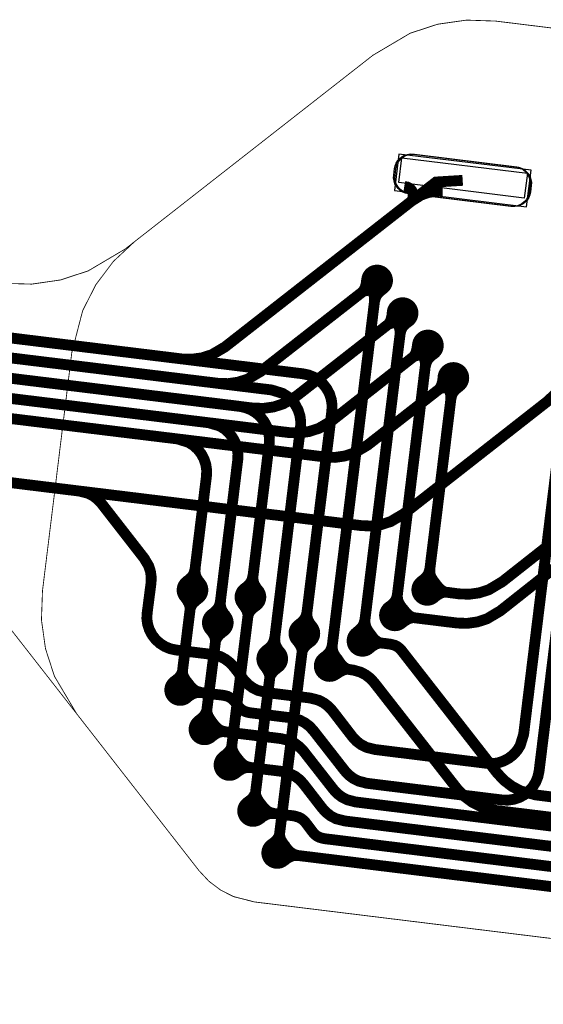
# Model space of a CAD drawing. Extents: x -1.4 to 11.8, y -0.1 to 6.5.
# Drawn here: x 9 to 9.3, y 2.1 to 2.7 of the extents above; entities that cross this region are included whole.
import ezdxf

# ---------------------------------------------------------------- set-up
doc = ezdxf.new("R2010")
doc.units = 0
doc.header["$MEASUREMENT"] = 0
doc.layers.get('0').update_dxf_attribs({"color": 1, "linetype": 'CONTINUOUS'})
for name, color, linetype in [('10_TRA-FS', 2, 'CONTINUOUS'), ('11_TRA-FS', 2, 'CONTINUOUS'), ('12_TRA-FS', 2, 'CONTINUOUS'), ('13_MSK-NS', 4, 'CONTINUOUS'), ('15_MSK-FS', 3, 'CONTINUOUS'), ('19_OUTLINE', 230, 'CONTINUOUS'), ('1_TRA-NS', 1, 'CONTINUOUS'), ('21_STF-', 174, 'CONTINUOUS'), ('23_POP-', 134, 'CONTINUOUS'), ('26_POP-', 54, 'CONTINUOUS'), ('4_TRA-NS', 1, 'CONTINUOUS'), ('5_TRA-NS', 1, 'CONTINUOUS'), ('6_TRA-NS', 1, 'CONTINUOUS'), ('7_TRA-FS', 2, 'CONTINUOUS'), ('9_TRA-FS', 2, 'CONTINUOUS')]:
    doc.layers.add(name, color=color, linetype=linetype)

# ---------------------------------------------------------------- blocks, each defined once
blk = doc.blocks.new('D18ROUND0_019X0_019', base_point=(0.0095, 0.0095))
blk.add_lwpolyline([(0.00475, 0.0095, 0.0095, 0.0095, 1), (0.01425, 0.0095, 0.0095, 0.0095, 1), (0.00475, 0.0095, 0.0095, 0.0095, 0)], format="xyseb")

msp = doc.modelspace()

# ---------------------------------------------------------------- linework, layer by layer
at = {"layer": '11_TRA-FS'}
for points in [[(9.2145, 2.5788, 0.006, 0.006, 0), (9.2142, 2.5762, 0.006, 0.006, 0), (9.2142, 2.5762, 0.006, 0.006, 0), (9.21357, 2.5738, 0.006, 0.006, 0), (9.21281, 2.57233, 0.006, 0.006, 0), (9.21181, 2.57102, 0.006, 0.006, 0), (9.2106, 2.5699, 0.006, 0.006, 0)], [(9.2202, 2.5715, 0.006, 0.006, 0), (9.2176, 2.5718, 0.006, 0.006, 0), (9.2176, 2.5718, 0.006, 0.006, 0), (9.21595, 2.57187, 0.006, 0.006, 0), (9.21432, 2.57165, 0.006, 0.006, 0), (9.21274, 2.57115, 0.006, 0.006, 0), (9.2106, 2.5699, 0.006, 0.006, 0)], [(9.2299, 2.5592, 0.006, 0.006, 0), (9.2296, 2.5567, 0.006, 0.006, 0), (9.2296, 2.5567, 0.006, 0.006, 0), (9.22897, 2.5543, 0.006, 0.006, 0), (9.22821, 2.55283, 0.006, 0.006, 0), (9.22721, 2.55152, 0.006, 0.006, 0), (9.226, 2.5504, 0.006, 0.006, 0)], [(9.2355, 2.552, 0.006, 0.006, 0), (9.233, 2.5523, 0.006, 0.006, 0), (9.233, 2.5523, 0.006, 0.006, 0), (9.23135, 2.55237, 0.006, 0.006, 0), (9.22972, 2.55215, 0.006, 0.006, 0), (9.22814, 2.55165, 0.006, 0.006, 0), (9.226, 2.5504, 0.006, 0.006, 0)], [(9.245, 2.5398, 0.006, 0.006, 0), (9.2447, 2.5373, 0.006, 0.006, 0), (9.2447, 2.5373, 0.006, 0.006, 0), (9.24405, 2.53481, 0.006, 0.006, 0), (9.2433, 2.53335, 0.006, 0.006, 0), (9.2423, 2.53203, 0.006, 0.006, 0), (9.2411, 2.5309, 0.006, 0.006, 0)], [(9.2507, 2.5326, 0.006, 0.006, 0), (9.2481, 2.5329, 0.006, 0.006, 0), (9.2481, 2.5329, 0.006, 0.006, 0), (9.24646, 2.53294, 0.006, 0.006, 0), (9.24482, 2.53271, 0.006, 0.006, 0), (9.24326, 2.53219, 0.006, 0.006, 0), (9.2411, 2.5309, 0.006, 0.006, 0)], [(9.2604, 2.5203, 0.006, 0.006, 0), (9.2601, 2.5177, 0.006, 0.006, 0), (9.2601, 2.5177, 0.006, 0.006, 0), (9.25947, 2.5153, 0.006, 0.006, 0), (9.25871, 2.51383, 0.006, 0.006, 0), (9.25771, 2.51252, 0.006, 0.006, 0), (9.2565, 2.5114, 0.006, 0.006, 0)], [(9.266, 2.513, 0.006, 0.006, 0), (9.2635, 2.5134, 0.006, 0.006, 0), (9.2635, 2.5134, 0.006, 0.006, 0), (9.26185, 2.51347, 0.006, 0.006, 0), (9.26022, 2.51325, 0.006, 0.006, 0), (9.25864, 2.51275, 0.006, 0.006, 0), (9.2565, 2.5114, 0.006, 0.006, 0)], [(9.2551, 2.3872, 0.006, 0.006, 0), (9.2571, 2.3888, 0.006, 0.006, 0), (9.2571, 2.3888, 0.006, 0.006, 0), (9.25924, 2.39005, 0.006, 0.006, 0), (9.26082, 2.39055, 0.006, 0.006, 0), (9.26245, 2.39077, 0.006, 0.006, 0), (9.2641, 2.3907, 0.006, 0.006, 0)], [(9.2562, 2.3963, 0.006, 0.006, 0), (9.2578, 2.3943, 0.006, 0.006, 0), (9.2578, 2.3943, 0.006, 0.006, 0), (9.25892, 2.39309, 0.006, 0.006, 0), (9.26023, 2.39209, 0.006, 0.006, 0), (9.2617, 2.39133, 0.006, 0.006, 0), (9.2641, 2.3907, 0.006, 0.006, 0)], [(9.105, 2.3883, 0.006, 0.006, 0), (9.1065, 2.3862, 0.006, 0.006, 0), (9.1065, 2.3862, 0.006, 0.006, 0), (9.10774, 2.38407, 0.006, 0.006, 0), (9.10824, 2.3825, 0.006, 0.006, 0), (9.10847, 2.38086, 0.006, 0.006, 0), (9.1085, 2.3792, 0.006, 0.006, 0)], [(9.1141, 2.3871, 0.006, 0.006, 0), (9.1121, 2.3855, 0.006, 0.006, 0), (9.1121, 2.3855, 0.006, 0.006, 0), (9.11089, 2.38438, 0.006, 0.006, 0), (9.10989, 2.38307, 0.006, 0.006, 0), (9.10913, 2.3816, 0.006, 0.006, 0), (9.1085, 2.3792, 0.006, 0.006, 0)], [(9.1397, 2.384, 0.006, 0.006, 0), (9.1413, 2.3819, 0.006, 0.006, 0), (9.1413, 2.3819, 0.006, 0.006, 0), (9.14255, 2.37976, 0.006, 0.006, 0), (9.14305, 2.37818, 0.006, 0.006, 0), (9.14327, 2.37655, 0.006, 0.006, 0), (9.1432, 2.3749, 0.006, 0.006, 0)], [(9.1489, 2.3828, 0.006, 0.006, 0), (9.1468, 2.3813, 0.006, 0.006, 0), (9.1468, 2.3813, 0.006, 0.006, 0), (9.14559, 2.38018, 0.006, 0.006, 0), (9.14459, 2.37887, 0.006, 0.006, 0), (9.14383, 2.3774, 0.006, 0.006, 0), (9.1432, 2.3749, 0.006, 0.006, 0)], [(9.2368, 2.381, 0.006, 0.006, 0), (9.2384, 2.379, 0.006, 0.006, 0), (9.2384, 2.379, 0.006, 0.006, 0), (9.23954, 2.37779, 0.006, 0.006, 0), (9.24087, 2.37679, 0.006, 0.006, 0), (9.24236, 2.37604, 0.006, 0.006, 0), (9.2447, 2.3754, 0.006, 0.006, 0)], [(9.2357, 2.3719, 0.006, 0.006, 0), (9.2377, 2.3734, 0.006, 0.006, 0), (9.2377, 2.3734, 0.006, 0.006, 0), (9.23981, 2.37466, 0.006, 0.006, 0), (9.24139, 2.37518, 0.006, 0.006, 0), (9.24303, 2.37542, 0.006, 0.006, 0), (9.2447, 2.3754, 0.006, 0.006, 0)], [(9.1202, 2.3686, 0.006, 0.006, 0), (9.1218, 2.3666, 0.006, 0.006, 0), (9.1218, 2.3666, 0.006, 0.006, 0), (9.12305, 2.36446, 0.006, 0.006, 0), (9.12355, 2.36288, 0.006, 0.006, 0), (9.12377, 2.36125, 0.006, 0.006, 0), (9.1237, 2.3596, 0.006, 0.006, 0)], [(9.1293, 2.3675, 0.006, 0.006, 0), (9.1273, 2.3659, 0.006, 0.006, 0), (9.1273, 2.3659, 0.006, 0.006, 0), (9.12609, 2.36478, 0.006, 0.006, 0), (9.12509, 2.36347, 0.006, 0.006, 0), (9.12433, 2.362, 0.006, 0.006, 0), (9.1237, 2.3596, 0.006, 0.006, 0)], [(9.1722, 2.3622, 0.006, 0.006, 0), (9.1738, 2.3602, 0.006, 0.006, 0), (9.1738, 2.3602, 0.006, 0.006, 0), (9.17505, 2.35806, 0.006, 0.006, 0), (9.17555, 2.35648, 0.006, 0.006, 0), (9.17577, 2.35485, 0.006, 0.006, 0), (9.1757, 2.3532, 0.006, 0.006, 0)], [(9.1813, 2.3611, 0.006, 0.006, 0), (9.1793, 2.3595, 0.006, 0.006, 0), (9.1793, 2.3595, 0.006, 0.006, 0), (9.17809, 2.35838, 0.006, 0.006, 0), (9.17709, 2.35707, 0.006, 0.006, 0), (9.17633, 2.3556, 0.006, 0.006, 0), (9.1757, 2.3532, 0.006, 0.006, 0)], [(9.2173, 2.3657, 0.006, 0.006, 0), (9.2188, 2.3637, 0.006, 0.006, 0), (9.2188, 2.3637, 0.006, 0.006, 0), (9.21994, 2.36249, 0.006, 0.006, 0), (9.22127, 2.36149, 0.006, 0.006, 0), (9.22276, 2.36074, 0.006, 0.006, 0), (9.2252, 2.3602, 0.006, 0.006, 0)], [(9.2162, 2.3566, 0.006, 0.006, 0), (9.2182, 2.3582, 0.006, 0.006, 0), (9.2182, 2.3582, 0.006, 0.006, 0), (9.22031, 2.35946, 0.006, 0.006, 0), (9.22189, 2.35998, 0.006, 0.006, 0), (9.22353, 2.36022, 0.006, 0.006, 0), (9.2252, 2.3602, 0.006, 0.006, 0)], [(9.1978, 2.3503, 0.006, 0.006, 0), (9.1993, 2.3482, 0.006, 0.006, 0), (9.1993, 2.3482, 0.006, 0.006, 0), (9.20038, 2.34693, 0.006, 0.006, 0), (9.20166, 2.34587, 0.006, 0.006, 0), (9.2031, 2.34504, 0.006, 0.006, 0), (9.2055, 2.3443, 0.006, 0.006, 0)], [(9.0987, 2.3374, 0.006, 0.006, 0), (9.1007, 2.3389, 0.006, 0.006, 0), (9.1007, 2.3389, 0.006, 0.006, 0), (9.10191, 2.34002, 0.006, 0.006, 0), (9.10291, 2.34133, 0.006, 0.006, 0), (9.10367, 2.3428, 0.006, 0.006, 0), (9.1043, 2.3453, 0.006, 0.006, 0)], [(9.1078, 2.3362, 0.006, 0.006, 0), (9.1062, 2.3383, 0.006, 0.006, 0), (9.1062, 2.3383, 0.006, 0.006, 0), (9.10495, 2.34044, 0.006, 0.006, 0), (9.10445, 2.34202, 0.006, 0.006, 0), (9.10423, 2.34365, 0.006, 0.006, 0), (9.1043, 2.3453, 0.006, 0.006, 0)], [(9.1528, 2.3469, 0.006, 0.006, 0), (9.1544, 2.3448, 0.006, 0.006, 0), (9.1544, 2.3448, 0.006, 0.006, 0), (9.15565, 2.34266, 0.006, 0.006, 0), (9.15615, 2.34108, 0.006, 0.006, 0), (9.15637, 2.33945, 0.006, 0.006, 0), (9.1563, 2.3378, 0.006, 0.006, 0)], [(9.1619, 2.3457, 0.006, 0.006, 0), (9.1599, 2.3441, 0.006, 0.006, 0), (9.1599, 2.3441, 0.006, 0.006, 0), (9.15869, 2.34298, 0.006, 0.006, 0), (9.15769, 2.34167, 0.006, 0.006, 0), (9.15693, 2.3402, 0.006, 0.006, 0), (9.1563, 2.3378, 0.006, 0.006, 0)], [(9.1963, 2.3413, 0.006, 0.006, 0), (9.1984, 2.3427, 0.006, 0.006, 0), (9.1984, 2.3427, 0.006, 0.006, 0), (9.20059, 2.34385, 0.006, 0.006, 0), (9.20219, 2.34429, 0.006, 0.006, 0), (9.20385, 2.34444, 0.006, 0.006, 0), (9.2055, 2.3443, 0.006, 0.006, 0)], [(9.1133, 2.3138, 0.006, 0.006, 0), (9.1153, 2.3154, 0.006, 0.006, 0), (9.1153, 2.3154, 0.006, 0.006, 0), (9.11651, 2.31652, 0.006, 0.006, 0), (9.11751, 2.31783, 0.006, 0.006, 0), (9.11827, 2.3193, 0.006, 0.006, 0), (9.1189, 2.3217, 0.006, 0.006, 0)], [(9.1224, 2.3126, 0.006, 0.006, 0), (9.1209, 2.3147, 0.006, 0.006, 0), (9.1209, 2.3147, 0.006, 0.006, 0), (9.11966, 2.31683, 0.006, 0.006, 0), (9.11916, 2.3184, 0.006, 0.006, 0), (9.11893, 2.32004, 0.006, 0.006, 0), (9.1189, 2.3217, 0.006, 0.006, 0)], [(9.1283, 2.2924, 0.006, 0.006, 0), (9.1303, 2.2939, 0.006, 0.006, 0), (9.1303, 2.2939, 0.006, 0.006, 0), (9.13151, 2.29502, 0.006, 0.006, 0), (9.13251, 2.29633, 0.006, 0.006, 0), (9.13327, 2.2978, 0.006, 0.006, 0), (9.1339, 2.3003, 0.006, 0.006, 0)], [(9.1374, 2.2912, 0.006, 0.006, 0), (9.1359, 2.2932, 0.006, 0.006, 0), (9.1359, 2.2932, 0.006, 0.006, 0), (9.13462, 2.29542, 0.006, 0.006, 0), (9.13413, 2.297, 0.006, 0.006, 0), (9.13393, 2.29864, 0.006, 0.006, 0), (9.1339, 2.3003, 0.006, 0.006, 0)], [(9.1425, 2.2647, 0.006, 0.006, 0), (9.1446, 2.2663, 0.006, 0.006, 0), (9.1446, 2.2663, 0.006, 0.006, 0), (9.14581, 2.26742, 0.006, 0.006, 0), (9.14681, 2.26873, 0.006, 0.006, 0), (9.14757, 2.2702, 0.006, 0.006, 0), (9.1482, 2.2726, 0.006, 0.006, 0)], [(9.1517, 2.2635, 0.006, 0.006, 0), (9.1501, 2.2656, 0.006, 0.006, 0), (9.1501, 2.2656, 0.006, 0.006, 0), (9.14885, 2.26774, 0.006, 0.006, 0), (9.14835, 2.26932, 0.006, 0.006, 0), (9.14813, 2.27095, 0.006, 0.006, 0), (9.1482, 2.2726, 0.006, 0.006, 0)], [(9.157, 2.2395, 0.006, 0.006, 0), (9.1591, 2.2411, 0.006, 0.006, 0), (9.1591, 2.2411, 0.006, 0.006, 0), (9.16031, 2.24222, 0.006, 0.006, 0), (9.16131, 2.24353, 0.006, 0.006, 0), (9.16207, 2.245, 0.006, 0.006, 0), (9.1626, 2.2474, 0.006, 0.006, 0)], [(9.1662, 2.2384, 0.006, 0.006, 0), (9.1646, 2.2404, 0.006, 0.006, 0), (9.1646, 2.2404, 0.006, 0.006, 0), (9.16336, 2.24253, 0.006, 0.006, 0), (9.16286, 2.2441, 0.006, 0.006, 0), (9.16263, 2.24574, 0.006, 0.006, 0), (9.1626, 2.2474, 0.006, 0.006, 0)]]:
    msp.add_lwpolyline(points, format="xyseb", dxfattribs=at)
at = {"layer": '12_TRA-FS'}
for points in [[(9.2724, 2.6381, 0.0065, 0.0065, 0), (9.2564, 2.6371, 0.0065, 0.0065, 0), (9.2511, 2.633, 0.0065, 0.0065, 0), (9.1296, 2.5381, 0.0065, 0.0065, 0), (9.1296, 2.5381, 0.0065, 0.0065, 0), (9.12177, 2.53349, 0.0065, 0.0065, 0), (9.11597, 2.53161, 0.0065, 0.0065, 0), (9.10993, 2.53076, 0.0065, 0.0065, 0), (9.1038, 2.5309, 0.0065, 0.0065, 0), (8.8718, 2.5593, 0.0065, 0.0065, 0), (7.9357, 2.6743, 0.0065, 0.0065, 0)], [(9.221, 2.578, 0.0065, 0.0065, 0), (9.2106, 2.5699, 0.0065, 0.0065, 0), (9.1512, 2.5235, 0.0065, 0.0065, 0), (9.1512, 2.5235, 0.0065, 0.0065, 0), (9.14335, 2.51886, 0.0065, 0.0065, 0), (9.13754, 2.51696, 0.0065, 0.0065, 0), (9.13149, 2.5161, 0.0065, 0.0065, 0), (9.1254, 2.5163, 0.0065, 0.0065, 0), (8.87, 2.5476, 0.0065, 0.0065, 0), (7.941, 2.6616, 0.0065, 0.0065, 0)], [(9.2363, 2.5584, 0.0065, 0.0065, 0), (9.226, 2.5504, 0.0065, 0.0065, 0), (9.1725, 2.5086, 0.0065, 0.0065, 0), (9.1725, 2.5086, 0.0065, 0.0065, 0), (9.16467, 2.50399, 0.0065, 0.0065, 0), (9.15887, 2.50211, 0.0065, 0.0065, 0), (9.15283, 2.50126, 0.0065, 0.0065, 0), (9.1467, 2.5014, 0.0065, 0.0065, 0), (8.8682, 2.5356, 0.0065, 0.0065, 0), (7.9462, 2.6488, 0.0065, 0.0065, 0)], [(9.2515, 2.539, 0.0065, 0.0065, 0), (9.2411, 2.5309, 0.0065, 0.0065, 0), (9.1939, 2.4939, 0.0065, 0.0065, 0), (9.1939, 2.4939, 0.0065, 0.0065, 0), (9.18605, 2.48926, 0.0065, 0.0065, 0), (9.18024, 2.48736, 0.0065, 0.0065, 0), (9.17419, 2.4865, 0.0065, 0.0065, 0), (9.1681, 2.4867, 0.0065, 0.0065, 0), (8.8664, 2.5237, 0.0065, 0.0065, 0), (7.9515, 2.636, 0.0065, 0.0065, 0)], [(9.2668, 2.5195, 0.0065, 0.0065, 0), (9.2565, 2.5114, 0.0065, 0.0065, 0), (9.2153, 2.4792, 0.0065, 0.0065, 0), (9.2153, 2.4792, 0.0065, 0.0065, 0), (9.20745, 2.47456, 0.0065, 0.0065, 0), (9.20164, 2.47266, 0.0065, 0.0065, 0), (9.19559, 2.4718, 0.0065, 0.0065, 0), (9.1895, 2.4721, 0.0065, 0.0065, 0), (8.8646, 2.5118, 0.0065, 0.0065, 0), (7.9568, 2.6233, 0.0065, 0.0065, 0)], [(9.32755, 2.50945, 0.0065, 0.0065, 0), (9.3231, 2.5053, 0.0065, 0.0065, 0), (9.2371, 2.438, 0.0065, 0.0065, 0), (9.2371, 2.438, 0.0065, 0.0065, 0), (9.22925, 2.43336, 0.0065, 0.0065, 0), (9.22344, 2.43146, 0.0065, 0.0065, 0), (9.21739, 2.4306, 0.0065, 0.0065, 0), (9.2113, 2.4309, 0.0065, 0.0065, 0), (8.8588, 2.4741, 0.0065, 0.0065, 0)], [(9.2511, 2.3923, 0.0065, 0.0065, 0), (9.2641, 2.3907, 0.0065, 0.0065, 0), (9.2702, 2.3899, 0.0065, 0.0065, 0), (9.2702, 2.3899, 0.0065, 0.0065, 0), (9.27627, 2.38967, 0.0065, 0.0065, 0), (9.28231, 2.39051, 0.0065, 0.0065, 0), (9.28811, 2.39239, 0.0065, 0.0065, 0), (9.2962, 2.3972, 0.0065, 0.0065, 0), (9.3619, 2.4489, 0.0065, 0.0065, 0), (9.3619, 2.4489, 0.0065, 0.0065, 0), (9.36986, 2.45362, 0.0065, 0.0065, 0), (9.37566, 2.45552, 0.0065, 0.0065, 0), (9.38171, 2.45638, 0.0065, 0.0065, 0), (9.3878, 2.4562, 0.0065, 0.0065, 0), (9.4416, 2.4495, 0.0065, 0.0065, 0), (9.4416, 2.4495, 0.0065, 0.0065, 0), (9.4497, 2.4476, 0.0065, 0.0065, 0), (9.4716, 2.4393, 0.0065, 0.0065, 0), (9.4716, 2.4393, 0.0065, 0.0065, 0), (9.4797, 2.4373, 0.0065, 0.0065, 0), (9.5166, 2.4328, 0.0065, 0.0065, 0), (9.5384, 2.4301, 0.0065, 0.0065, 0)], [(9.2317, 2.377, 0.0065, 0.0065, 0), (9.2447, 2.3754, 0.0065, 0.0065, 0), (9.2691, 2.3724, 0.0065, 0.0065, 0), (9.2691, 2.3724, 0.0065, 0.0065, 0), (9.27519, 2.3722, 0.0065, 0.0065, 0), (9.28122, 2.37306, 0.0065, 0.0065, 0), (9.28701, 2.37495, 0.0065, 0.0065, 0), (9.295, 2.3797, 0.0065, 0.0065, 0), (9.363, 2.4334, 0.0065, 0.0065, 0)], [(9.1027, 2.3322, 0.0065, 0.0065, 0), (9.1043, 2.3453, 0.0065, 0.0065, 0), (9.1085, 2.3792, 0.0065, 0.0065, 0), (9.1101, 2.3922, 0.0065, 0.0065, 0)], [(9.1449, 2.388, 0.0065, 0.0065, 0), (9.1432, 2.3749, 0.0065, 0.0065, 0), (9.1339, 2.3003, 0.0065, 0.0065, 0), (9.1323, 2.2872, 0.0065, 0.0065, 0)], [(9.1253, 2.3726, 0.0065, 0.0065, 0), (9.1237, 2.3596, 0.0065, 0.0065, 0), (9.1189, 2.3217, 0.0065, 0.0065, 0), (9.1173, 2.3086, 0.0065, 0.0065, 0)], [(9.161, 2.2344, 0.0065, 0.0065, 0), (9.1626, 2.2474, 0.0065, 0.0065, 0), (9.1757, 2.3532, 0.0065, 0.0065, 0), (9.1773, 2.3662, 0.0065, 0.0065, 0)], [(9.4036, 2.2584, 0.0065, 0.0065, 0), (9.3164, 2.2692, 0.0065, 0.0065, 0), (9.3164, 2.2692, 0.0065, 0.0065, 0), (9.30754, 2.2715, 0.0065, 0.0065, 0), (9.30212, 2.27428, 0.0065, 0.0065, 0), (9.29725, 2.27795, 0.0065, 0.0065, 0), (9.2931, 2.2824, 0.0065, 0.0065, 0), (9.2357, 2.3559, 0.0065, 0.0065, 0), (9.2357, 2.3559, 0.0065, 0.0065, 0), (9.23452, 2.35718, 0.0065, 0.0065, 0), (9.23313, 2.35824, 0.0065, 0.0065, 0), (9.23159, 2.35903, 0.0065, 0.0065, 0), (9.229, 2.3597, 0.0065, 0.0065, 0), (9.2252, 2.3602, 0.0065, 0.0065, 0), (9.2122, 2.3617, 0.0065, 0.0065, 0)], [(9.1465, 2.2596, 0.0065, 0.0065, 0), (9.1482, 2.2726, 0.0065, 0.0065, 0), (9.1563, 2.3378, 0.0065, 0.0065, 0), (9.158, 2.3509, 0.0065, 0.0065, 0)], [(9.5143, 2.2348, 0.0065, 0.0065, 0), (9.4926, 2.2375, 0.0065, 0.0065, 0), (9.4543, 2.2422, 0.0065, 0.0065, 0), (9.4543, 2.2422, 0.0065, 0.0065, 0), (9.4479, 2.2427, 0.0065, 0.0065, 0), (9.4297, 2.2432, 0.0065, 0.0065, 0), (9.4297, 2.2432, 0.0065, 0.0065, 0), (9.4265, 2.2435, 0.0065, 0.0065, 0), (9.2922, 2.2599, 0.0065, 0.0065, 0), (9.2922, 2.2599, 0.0065, 0.0065, 0), (9.28334, 2.2622, 0.0065, 0.0065, 0), (9.27792, 2.26498, 0.0065, 0.0065, 0), (9.27306, 2.26865, 0.0065, 0.0065, 0), (9.2689, 2.2731, 0.0065, 0.0065, 0), (9.2192, 2.3367, 0.0065, 0.0065, 0), (9.2192, 2.3367, 0.0065, 0.0065, 0), (9.21682, 2.33925, 0.0065, 0.0065, 0), (9.21404, 2.34136, 0.0065, 0.0065, 0), (9.21093, 2.34295, 0.0065, 0.0065, 0), (9.2069, 2.3441, 0.0065, 0.0065, 0), (9.2055, 2.3443, 0.0065, 0.0065, 0), (9.1925, 2.3466, 0.0065, 0.0065, 0)]]:
    msp.add_lwpolyline(points, format="xyseb", dxfattribs=at)
at = {"layer": '13_MSK-NS'}
msp.add_lwpolyline([(9.2434, 2.6538), (9.3049, 2.6462), (9.3066, 2.64584), (9.30821, 2.64519), (9.30969, 2.64427), (9.31098, 2.64311), (9.31205, 2.64174), (9.31287, 2.64021), (9.31341, 2.63856), (9.31366, 2.63684), (9.3136, 2.6351), (9.3136, 2.635), (9.3131, 2.6311), (9.31274, 2.6294), (9.31209, 2.62779), (9.31117, 2.62631), (9.31001, 2.62502), (9.30864, 2.62395), (9.30711, 2.62313), (9.30546, 2.62259), (9.30374, 2.62234), (9.302, 2.6224), (9.2405, 2.63), (9.2388, 2.63036), (9.23719, 2.63101), (9.23571, 2.63193), (9.23442, 2.63309), (9.23335, 2.63446), (9.23253, 2.63599), (9.23199, 2.63764), (9.23174, 2.63936), (9.2318, 2.6411), (9.2323, 2.6451), (9.23266, 2.6468), (9.23331, 2.64841), (9.23423, 2.64989), (9.23539, 2.65118), (9.23676, 2.65225), (9.23829, 2.65307), (9.23994, 2.65361), (9.24166, 2.65386), (9.2434, 2.6538)], close=True, dxfattribs=at)
at = {"layer": '15_MSK-FS'}
msp.add_lwpolyline([(9.2427, 2.6539), (9.3042, 2.6463), (9.3059, 2.64594), (9.30751, 2.64529), (9.30899, 2.64437), (9.31028, 2.64321), (9.31135, 2.64184), (9.31217, 2.64031), (9.31271, 2.63866), (9.31296, 2.63694), (9.3129, 2.6352), (9.3124, 2.6312), (9.31204, 2.6295), (9.31139, 2.62789), (9.31047, 2.62641), (9.30931, 2.62512), (9.30794, 2.62405), (9.30641, 2.62323), (9.30476, 2.62269), (9.30304, 2.62244), (9.3013, 2.6225), (9.2397, 2.6301), (9.238, 2.63046), (9.23639, 2.63111), (9.23491, 2.63203), (9.23362, 2.63319), (9.23255, 2.63456), (9.23173, 2.63609), (9.23119, 2.63774), (9.23094, 2.63946), (9.231, 2.6412), (9.2315, 2.6452), (9.23186, 2.6469), (9.23251, 2.64851), (9.23343, 2.64999), (9.23459, 2.65128), (9.23596, 2.65235), (9.23749, 2.65317), (9.23914, 2.65371), (9.24086, 2.65396), (9.2426, 2.6539), (9.2427, 2.6539)], close=True, dxfattribs=at)
at = {"layer": '19_OUTLINE'}
for points in [[(9.7111, 2.6821, 0.0005, 0.0005, 0), (9.2922, 2.7337, 0.0005, 0.0005, 0), (9.2922, 2.7337, 0.0005, 0.0005, 0), (9.27469, 2.73428, 0.0005, 0.0005, 0), (9.25743, 2.73183, 0.0005, 0.0005, 0), (9.24085, 2.72641, 0.0005, 0.0005, 0), (9.2185, 2.7132, 0.0005, 0.0005, 0), (9.0753, 2.6013, 0.0005, 0.0005, 0), (9.0697, 2.5969, 0.0005, 0.0005, 0), (9.0697, 2.5969, 0.0005, 0.0005, 0), (9.04751, 2.58379, 0.0005, 0.0005, 0), (9.03086, 2.57832, 0.0005, 0.0005, 0), (9.01351, 2.57582, 0.0005, 0.0005, 0), (8.996, 2.5763, 0.0005, 0.0005, 0)], [(8.9852, 2.3888, 0.0005, 0.0005, 0), (9.0405, 2.318, 0.0005, 0.0005, 0), (9.114, 2.2238, 0.0005, 0.0005, 0), (9.114, 2.2238, 0.0005, 0.0005, 0), (9.11994, 2.21744, 0.0005, 0.0005, 0), (9.1269, 2.21219, 0.0005, 0.0005, 0), (9.13467, 2.20823, 0.0005, 0.0005, 0), (9.1473, 2.205, 0.0005, 0.0005, 0), (9.645, 2.1438, 0.0005, 0.0005, 0)]]:
    msp.add_lwpolyline(points, format="xyseb", dxfattribs=at)
at = {"layer": '1_TRA-NS'}
msp.add_lwpolyline([(9.2314, 2.6321), (9.3108, 2.6223), (9.3135, 2.6442), (9.2341, 2.6539), (9.2314, 2.6321)], close=True, dxfattribs=at)
at = {"layer": '21_STF-'}
msp.add_lwpolyline([(9.7111, 2.6821, 0.0005, 0.0005, 0), (9.2922, 2.7337, 0.0005, 0.0005, 0), (9.2922, 2.7337, 0.0005, 0.0005, 0), (9.27469, 2.73428, 0.0005, 0.0005, 0), (9.25743, 2.73183, 0.0005, 0.0005, 0), (9.24085, 2.72641, 0.0005, 0.0005, 0), (9.2185, 2.7132, 0.0005, 0.0005, 0), (9.0753, 2.6013, 0.0005, 0.0005, 0), (9.0753, 2.6013, 0.0005, 0.0005, 0), (9.06257, 2.58943, 0.0005, 0.0005, 0), (9.05208, 2.5755, 0.0005, 0.0005, 0), (9.04416, 2.55997, 0.0005, 0.0005, 0), (9.0376, 2.5347, 0.0005, 0.0005, 0), (9.02, 2.3917, 0.0005, 0.0005, 0), (9.02, 2.3917, 0.0005, 0.0005, 0), (9.01939, 2.37426, 0.0005, 0.0005, 0), (9.02181, 2.35699, 0.0005, 0.0005, 0), (9.0272, 2.34041, 0.0005, 0.0005, 0), (9.0405, 2.318, 0.0005, 0.0005, 0), (9.114, 2.2238, 0.0005, 0.0005, 0), (9.114, 2.2238, 0.0005, 0.0005, 0), (9.11994, 2.21744, 0.0005, 0.0005, 0), (9.1269, 2.21219, 0.0005, 0.0005, 0), (9.13467, 2.20823, 0.0005, 0.0005, 0), (9.1473, 2.205, 0.0005, 0.0005, 0), (9.645, 2.1438, 0.0005, 0.0005, 0)], format="xyseb", dxfattribs=at)
at = {"layer": '23_POP-'}
msp.add_lwpolyline([(9.3094, 2.6275), (9.234, 2.6368), (9.2358, 2.6517), (9.3113, 2.6424), (9.3094, 2.6275)], close=True, dxfattribs=at)
at = {"layer": '26_POP-'}
msp.add_lwpolyline([(9.3094, 2.6275), (9.234, 2.6368), (9.2358, 2.6517), (9.3113, 2.6424), (9.3094, 2.6275)], close=True, dxfattribs=at)
at = {"layer": '5_TRA-NS'}
for points in [[(9.2161, 2.5741, 0.0065, 0.0065, 0), (9.2175, 2.5723, 0.0065, 0.0065, 0), (9.2175, 2.5723, 0.0065, 0.0065, 0), (9.21875, 2.57016, 0.0065, 0.0065, 0), (9.21925, 2.56858, 0.0065, 0.0065, 0), (9.21947, 2.56695, 0.0065, 0.0065, 0), (9.2194, 2.5653, 0.0065, 0.0065, 0)], [(9.2248, 2.5731, 0.0065, 0.0065, 0), (9.223, 2.5716, 0.0065, 0.0065, 0), (9.223, 2.5716, 0.0065, 0.0065, 0), (9.22179, 2.57048, 0.0065, 0.0065, 0), (9.22079, 2.56917, 0.0065, 0.0065, 0), (9.22003, 2.5677, 0.0065, 0.0065, 0), (9.2194, 2.5653, 0.0065, 0.0065, 0)], [(9.2314, 2.5546, 0.0065, 0.0065, 0), (9.2328, 2.5528, 0.0065, 0.0065, 0), (9.2328, 2.5528, 0.0065, 0.0065, 0), (9.23404, 2.55067, 0.0065, 0.0065, 0), (9.23454, 2.5491, 0.0065, 0.0065, 0), (9.23477, 2.54746, 0.0065, 0.0065, 0), (9.2348, 2.5458, 0.0065, 0.0065, 0)], [(9.2402, 2.5535, 0.0065, 0.0065, 0), (9.2383, 2.5521, 0.0065, 0.0065, 0), (9.2383, 2.5521, 0.0065, 0.0065, 0), (9.23709, 2.55098, 0.0065, 0.0065, 0), (9.23609, 2.54967, 0.0065, 0.0065, 0), (9.23533, 2.5482, 0.0065, 0.0065, 0), (9.2348, 2.5458, 0.0065, 0.0065, 0)], [(9.2466, 2.5352, 0.0065, 0.0065, 0), (9.248, 2.5334, 0.0065, 0.0065, 0), (9.248, 2.5334, 0.0065, 0.0065, 0), (9.2493, 2.53118, 0.0065, 0.0065, 0), (9.24981, 2.5296, 0.0065, 0.0065, 0), (9.25003, 2.52795, 0.0065, 0.0065, 0), (9.2499, 2.5263, 0.0065, 0.0065, 0)], [(9.2553, 2.5341, 0.0065, 0.0065, 0), (9.2535, 2.5327, 0.0065, 0.0065, 0), (9.2535, 2.5327, 0.0065, 0.0065, 0), (9.25229, 2.53156, 0.0065, 0.0065, 0), (9.25129, 2.53023, 0.0065, 0.0065, 0), (9.25054, 2.52874, 0.0065, 0.0065, 0), (9.2499, 2.5263, 0.0065, 0.0065, 0)], [(9.2619, 2.5156, 0.0065, 0.0065, 0), (9.2633, 2.5138, 0.0065, 0.0065, 0), (9.2633, 2.5138, 0.0065, 0.0065, 0), (9.26454, 2.51167, 0.0065, 0.0065, 0), (9.26504, 2.5101, 0.0065, 0.0065, 0), (9.26527, 2.50846, 0.0065, 0.0065, 0), (9.2653, 2.5068, 0.0065, 0.0065, 0)], [(9.2707, 2.5146, 0.0065, 0.0065, 0), (9.2688, 2.5131, 0.0065, 0.0065, 0), (9.2688, 2.5131, 0.0065, 0.0065, 0), (9.26759, 2.51198, 0.0065, 0.0065, 0), (9.26659, 2.51067, 0.0065, 0.0065, 0), (9.26583, 2.5092, 0.0065, 0.0065, 0), (9.2653, 2.5068, 0.0065, 0.0065, 0)], [(9.1062, 2.3972, 0.0065, 0.0065, 0), (9.1081, 2.3986, 0.0065, 0.0065, 0), (9.1081, 2.3986, 0.0065, 0.0065, 0), (9.10931, 2.39972, 0.0065, 0.0065, 0), (9.11031, 2.40103, 0.0065, 0.0065, 0), (9.11107, 2.4025, 0.0065, 0.0065, 0), (9.1117, 2.4049, 0.0065, 0.0065, 0)], [(9.115, 2.3961, 0.0065, 0.0065, 0), (9.1136, 2.3979, 0.0065, 0.0065, 0), (9.1136, 2.3979, 0.0065, 0.0065, 0), (9.11235, 2.40004, 0.0065, 0.0065, 0), (9.11185, 2.40162, 0.0065, 0.0065, 0), (9.11163, 2.40325, 0.0065, 0.0065, 0), (9.1117, 2.4049, 0.0065, 0.0065, 0)], [(9.2473, 2.3973, 0.0065, 0.0065, 0), (9.2491, 2.3987, 0.0065, 0.0065, 0), (9.2491, 2.3987, 0.0065, 0.0065, 0), (9.25031, 2.39982, 0.0065, 0.0065, 0), (9.25131, 2.40113, 0.0065, 0.0065, 0), (9.25207, 2.4026, 0.0065, 0.0065, 0), (9.2527, 2.405, 0.0065, 0.0065, 0)], [(9.256, 2.3962, 0.0065, 0.0065, 0), (9.2546, 2.398, 0.0065, 0.0065, 0), (9.2546, 2.398, 0.0065, 0.0065, 0), (9.25335, 2.40014, 0.0065, 0.0065, 0), (9.25285, 2.40172, 0.0065, 0.0065, 0), (9.25263, 2.40335, 0.0065, 0.0065, 0), (9.2527, 2.405, 0.0065, 0.0065, 0)], [(9.141, 2.3929, 0.0065, 0.0065, 0), (9.1428, 2.3943, 0.0065, 0.0065, 0), (9.1428, 2.3943, 0.0065, 0.0065, 0), (9.14401, 2.39542, 0.0065, 0.0065, 0), (9.14501, 2.39673, 0.0065, 0.0065, 0), (9.14577, 2.3982, 0.0065, 0.0065, 0), (9.1464, 2.4006, 0.0065, 0.0065, 0)], [(9.1498, 2.3918, 0.0065, 0.0065, 0), (9.1484, 2.3936, 0.0065, 0.0065, 0), (9.1484, 2.3936, 0.0065, 0.0065, 0), (9.14716, 2.39573, 0.0065, 0.0065, 0), (9.14666, 2.3973, 0.0065, 0.0065, 0), (9.14643, 2.39894, 0.0065, 0.0065, 0), (9.1464, 2.4006, 0.0065, 0.0065, 0)], [(9.1215, 2.3775, 0.0065, 0.0065, 0), (9.1233, 2.379, 0.0065, 0.0065, 0), (9.1233, 2.379, 0.0065, 0.0065, 0), (9.12451, 2.38012, 0.0065, 0.0065, 0), (9.12551, 2.38143, 0.0065, 0.0065, 0), (9.12627, 2.3829, 0.0065, 0.0065, 0), (9.1269, 2.3853, 0.0065, 0.0065, 0)], [(9.1303, 2.3765, 0.0065, 0.0065, 0), (9.1288, 2.3783, 0.0065, 0.0065, 0), (9.1288, 2.3783, 0.0065, 0.0065, 0), (9.12755, 2.38044, 0.0065, 0.0065, 0), (9.12705, 2.38202, 0.0065, 0.0065, 0), (9.12683, 2.38365, 0.0065, 0.0065, 0), (9.1269, 2.3853, 0.0065, 0.0065, 0)], [(9.2278, 2.3819, 0.0065, 0.0065, 0), (9.2297, 2.3833, 0.0065, 0.0065, 0), (9.2297, 2.3833, 0.0065, 0.0065, 0), (9.23091, 2.38444, 0.0065, 0.0065, 0), (9.23191, 2.38577, 0.0065, 0.0065, 0), (9.23266, 2.38726, 0.0065, 0.0065, 0), (9.2332, 2.3896, 0.0065, 0.0065, 0)], [(9.2366, 2.3808, 0.0065, 0.0065, 0), (9.2352, 2.3826, 0.0065, 0.0065, 0), (9.2352, 2.3826, 0.0065, 0.0065, 0), (9.23395, 2.38471, 0.0065, 0.0065, 0), (9.23342, 2.38629, 0.0065, 0.0065, 0), (9.23318, 2.38793, 0.0065, 0.0065, 0), (9.2332, 2.3896, 0.0065, 0.0065, 0)], [(9.1734, 2.3711, 0.0065, 0.0065, 0), (9.1753, 2.3726, 0.0065, 0.0065, 0), (9.1753, 2.3726, 0.0065, 0.0065, 0), (9.17651, 2.37372, 0.0065, 0.0065, 0), (9.17751, 2.37503, 0.0065, 0.0065, 0), (9.17827, 2.3765, 0.0065, 0.0065, 0), (9.1789, 2.3789, 0.0065, 0.0065, 0)], [(9.1822, 2.3701, 0.0065, 0.0065, 0), (9.1808, 2.3719, 0.0065, 0.0065, 0), (9.1808, 2.3719, 0.0065, 0.0065, 0), (9.17955, 2.37404, 0.0065, 0.0065, 0), (9.17905, 2.37562, 0.0065, 0.0065, 0), (9.17883, 2.37725, 0.0065, 0.0065, 0), (9.1789, 2.3789, 0.0065, 0.0065, 0)], [(9.2083, 2.3666, 0.0065, 0.0065, 0), (9.2101, 2.3681, 0.0065, 0.0065, 0), (9.2101, 2.3681, 0.0065, 0.0065, 0), (9.21131, 2.36922, 0.0065, 0.0065, 0), (9.21231, 2.37053, 0.0065, 0.0065, 0), (9.21307, 2.372, 0.0065, 0.0065, 0), (9.2137, 2.3744, 0.0065, 0.0065, 0)], [(9.2171, 2.3656, 0.0065, 0.0065, 0), (9.2157, 2.3674, 0.0065, 0.0065, 0), (9.2157, 2.3674, 0.0065, 0.0065, 0), (9.21446, 2.36953, 0.0065, 0.0065, 0), (9.21396, 2.3711, 0.0065, 0.0065, 0), (9.21373, 2.37274, 0.0065, 0.0065, 0), (9.2137, 2.3744, 0.0065, 0.0065, 0)], [(9.1541, 2.3558, 0.0065, 0.0065, 0), (9.1559, 2.3572, 0.0065, 0.0065, 0), (9.1559, 2.3572, 0.0065, 0.0065, 0), (9.15711, 2.35832, 0.0065, 0.0065, 0), (9.15811, 2.35963, 0.0065, 0.0065, 0), (9.15887, 2.3611, 0.0065, 0.0065, 0), (9.1595, 2.3635, 0.0065, 0.0065, 0)], [(9.1629, 2.3547, 0.0065, 0.0065, 0), (9.1615, 2.3565, 0.0065, 0.0065, 0), (9.1615, 2.3565, 0.0065, 0.0065, 0), (9.16026, 2.35863, 0.0065, 0.0065, 0), (9.15976, 2.3602, 0.0065, 0.0065, 0), (9.15953, 2.36184, 0.0065, 0.0065, 0), (9.1595, 2.3635, 0.0065, 0.0065, 0)], [(9.1887, 2.3515, 0.0065, 0.0065, 0), (9.1905, 2.3529, 0.0065, 0.0065, 0), (9.1905, 2.3529, 0.0065, 0.0065, 0), (9.19171, 2.35402, 0.0065, 0.0065, 0), (9.19271, 2.35533, 0.0065, 0.0065, 0), (9.19347, 2.3568, 0.0065, 0.0065, 0), (9.1941, 2.3593, 0.0065, 0.0065, 0)], [(9.1975, 2.3504, 0.0065, 0.0065, 0), (9.196, 2.3523, 0.0065, 0.0065, 0), (9.196, 2.3523, 0.0065, 0.0065, 0), (9.19475, 2.35444, 0.0065, 0.0065, 0), (9.19425, 2.35602, 0.0065, 0.0065, 0), (9.19403, 2.35765, 0.0065, 0.0065, 0), (9.1941, 2.3593, 0.0065, 0.0065, 0)], [(9.1076, 2.3361, 0.0065, 0.0065, 0), (9.109, 2.3343, 0.0065, 0.0065, 0), (9.109, 2.3343, 0.0065, 0.0065, 0), (9.11014, 2.33309, 0.0065, 0.0065, 0), (9.11147, 2.33209, 0.0065, 0.0065, 0), (9.11296, 2.33134, 0.0065, 0.0065, 0), (9.1153, 2.3307, 0.0065, 0.0065, 0)], [(9.1065, 2.3273, 0.0065, 0.0065, 0), (9.1083, 2.3287, 0.0065, 0.0065, 0), (9.1083, 2.3287, 0.0065, 0.0065, 0), (9.11041, 2.32995, 0.0065, 0.0065, 0), (9.11199, 2.33048, 0.0065, 0.0065, 0), (9.11363, 2.33072, 0.0065, 0.0065, 0), (9.1153, 2.3307, 0.0065, 0.0065, 0)], [(9.1222, 2.3125, 0.0065, 0.0065, 0), (9.1236, 2.3107, 0.0065, 0.0065, 0), (9.1236, 2.3107, 0.0065, 0.0065, 0), (9.12474, 2.30949, 0.0065, 0.0065, 0), (9.12607, 2.30849, 0.0065, 0.0065, 0), (9.12756, 2.30774, 0.0065, 0.0065, 0), (9.13, 2.3071, 0.0065, 0.0065, 0)], [(9.1212, 2.3037, 0.0065, 0.0065, 0), (9.123, 2.3052, 0.0065, 0.0065, 0), (9.123, 2.3052, 0.0065, 0.0065, 0), (9.12513, 2.30646, 0.0065, 0.0065, 0), (9.12671, 2.30698, 0.0065, 0.0065, 0), (9.12835, 2.30722, 0.0065, 0.0065, 0), (9.13, 2.3071, 0.0065, 0.0065, 0)], [(9.1372, 2.2911, 0.0065, 0.0065, 0), (9.1386, 2.2893, 0.0065, 0.0065, 0), (9.1386, 2.2893, 0.0065, 0.0065, 0), (9.13974, 2.28809, 0.0065, 0.0065, 0), (9.14107, 2.28709, 0.0065, 0.0065, 0), (9.14256, 2.28634, 0.0065, 0.0065, 0), (9.145, 2.2857, 0.0065, 0.0065, 0)], [(9.1362, 2.2823, 0.0065, 0.0065, 0), (9.138, 2.2837, 0.0065, 0.0065, 0), (9.138, 2.2837, 0.0065, 0.0065, 0), (9.14011, 2.28496, 0.0065, 0.0065, 0), (9.14169, 2.28548, 0.0065, 0.0065, 0), (9.14333, 2.28572, 0.0065, 0.0065, 0), (9.145, 2.2857, 0.0065, 0.0065, 0)], [(9.1514, 2.2634, 0.0065, 0.0065, 0), (9.1529, 2.2616, 0.0065, 0.0065, 0), (9.1529, 2.2616, 0.0065, 0.0065, 0), (9.15404, 2.26039, 0.0065, 0.0065, 0), (9.15537, 2.25939, 0.0065, 0.0065, 0), (9.15686, 2.25864, 0.0065, 0.0065, 0), (9.1592, 2.258, 0.0065, 0.0065, 0)], [(9.1504, 2.2546, 0.0065, 0.0065, 0), (9.1522, 2.2561, 0.0065, 0.0065, 0), (9.1522, 2.2561, 0.0065, 0.0065, 0), (9.15433, 2.25736, 0.0065, 0.0065, 0), (9.15591, 2.25788, 0.0065, 0.0065, 0), (9.15755, 2.25812, 0.0065, 0.0065, 0), (9.1592, 2.258, 0.0065, 0.0065, 0)], [(9.1659, 2.2382, 0.0065, 0.0065, 0), (9.1674, 2.2364, 0.0065, 0.0065, 0), (9.1674, 2.2364, 0.0065, 0.0065, 0), (9.16854, 2.23519, 0.0065, 0.0065, 0), (9.16987, 2.23419, 0.0065, 0.0065, 0), (9.17136, 2.23344, 0.0065, 0.0065, 0), (9.1737, 2.2328, 0.0065, 0.0065, 0)], [(9.1649, 2.2295, 0.0065, 0.0065, 0), (9.1667, 2.2309, 0.0065, 0.0065, 0), (9.1667, 2.2309, 0.0065, 0.0065, 0), (9.16883, 2.23216, 0.0065, 0.0065, 0), (9.17041, 2.23268, 0.0065, 0.0065, 0), (9.17205, 2.23292, 0.0065, 0.0065, 0), (9.1737, 2.2328, 0.0065, 0.0065, 0)]]:
    msp.add_lwpolyline(points, format="xyseb", dxfattribs=at)
at = {"layer": '6_TRA-NS'}
for points in [[(9.1773, 2.3662, 0.0065, 0.0065, 0), (9.1938, 2.4997, 0.0065, 0.0065, 0), (9.1938, 2.4997, 0.0065, 0.0065, 0), (9.19394, 2.50318, 0.0065, 0.0065, 0), (9.19346, 2.50662, 0.0065, 0.0065, 0), (9.1924, 2.50994, 0.0065, 0.0065, 0), (9.19078, 2.51301, 0.0065, 0.0065, 0), (9.18864, 2.51576, 0.0065, 0.0065, 0), (9.18607, 2.5181, 0.0065, 0.0065, 0), (9.18312, 2.51995, 0.0065, 0.0065, 0), (9.1799, 2.52127, 0.0065, 0.0065, 0), (9.1764, 2.522, 0.0065, 0.0065, 0), (8.8986, 2.5561, 0.0065, 0.0065, 0), (7.9357, 2.6743, 0.0065, 0.0065, 0)], [(9.158, 2.3509, 0.0065, 0.0065, 0), (9.175, 2.49, 0.0065, 0.0065, 0), (9.175, 2.49, 0.0065, 0.0065, 0), (9.17511, 2.49348, 0.0065, 0.0065, 0), (9.17462, 2.49694, 0.0065, 0.0065, 0), (9.17353, 2.50026, 0.0065, 0.0065, 0), (9.17189, 2.50334, 0.0065, 0.0065, 0), (9.16973, 2.50609, 0.0065, 0.0065, 0), (9.16713, 2.50843, 0.0065, 0.0065, 0), (9.16417, 2.51027, 0.0065, 0.0065, 0), (9.1576, 2.5123, 0.0065, 0.0065, 0), (8.8968, 2.5443, 0.0065, 0.0065, 0), (7.941, 2.6616, 0.0065, 0.0065, 0)], [(9.1449, 2.388, 0.0065, 0.0065, 0), (9.1562, 2.4801, 0.0065, 0.0065, 0), (9.1562, 2.4801, 0.0065, 0.0065, 0), (9.15631, 2.48358, 0.0065, 0.0065, 0), (9.15582, 2.48702, 0.0065, 0.0065, 0), (9.15474, 2.49032, 0.0065, 0.0065, 0), (9.1531, 2.49339, 0.0065, 0.0065, 0), (9.15096, 2.49612, 0.0065, 0.0065, 0), (9.14837, 2.49845, 0.0065, 0.0065, 0), (9.14542, 2.50028, 0.0065, 0.0065, 0), (9.1422, 2.50158, 0.0065, 0.0065, 0), (9.1388, 2.5024, 0.0065, 0.0065, 0), (8.895, 2.5323, 0.0065, 0.0065, 0), (7.9462, 2.6488, 0.0065, 0.0065, 0)], [(9.1253, 2.3726, 0.0065, 0.0065, 0), (9.1373, 2.4704, 0.0065, 0.0065, 0), (9.1373, 2.4704, 0.0065, 0.0065, 0), (9.13741, 2.47388, 0.0065, 0.0065, 0), (9.13692, 2.47734, 0.0065, 0.0065, 0), (9.13583, 2.48066, 0.0065, 0.0065, 0), (9.13419, 2.48374, 0.0065, 0.0065, 0), (9.13203, 2.48649, 0.0065, 0.0065, 0), (9.12943, 2.48883, 0.0065, 0.0065, 0), (9.12647, 2.49067, 0.0065, 0.0065, 0), (9.1199, 2.4926, 0.0065, 0.0065, 0), (8.8932, 2.5204, 0.0065, 0.0065, 0), (7.9515, 2.636, 0.0065, 0.0065, 0)], [(9.1101, 2.3922, 0.0065, 0.0065, 0), (9.1185, 2.4606, 0.0065, 0.0065, 0), (9.1185, 2.4606, 0.0065, 0.0065, 0), (9.11861, 2.46408, 0.0065, 0.0065, 0), (9.11812, 2.46754, 0.0065, 0.0065, 0), (9.11703, 2.47086, 0.0065, 0.0065, 0), (9.11539, 2.47394, 0.0065, 0.0065, 0), (9.11323, 2.47669, 0.0065, 0.0065, 0), (9.11063, 2.47903, 0.0065, 0.0065, 0), (9.10767, 2.48087, 0.0065, 0.0065, 0), (9.1011, 2.4829, 0.0065, 0.0065, 0), (8.8914, 2.5085, 0.0065, 0.0065, 0), (7.9568, 2.6233, 0.0065, 0.0065, 0)], [(9.3428, 2.5808, 0.0065, 0.0065, 0), (9.309, 2.3056, 0.0065, 0.0065, 0), (9.309, 2.3056, 0.0065, 0.0065, 0), (9.30697, 2.29893, 0.0065, 0.0065, 0), (9.30513, 2.29597, 0.0065, 0.0065, 0), (9.30279, 2.29337, 0.0065, 0.0065, 0), (9.30004, 2.29121, 0.0065, 0.0065, 0), (9.29696, 2.28957, 0.0065, 0.0065, 0), (9.29364, 2.28848, 0.0065, 0.0065, 0), (9.29018, 2.28799, 0.0065, 0.0065, 0), (9.2867, 2.2882, 0.0065, 0.0065, 0), (9.2196, 2.2965, 0.0065, 0.0065, 0), (9.2196, 2.2965, 0.0065, 0.0065, 0), (9.21446, 2.29783, 0.0065, 0.0065, 0), (9.21135, 2.29942, 0.0065, 0.0065, 0), (9.20857, 2.30153, 0.0065, 0.0065, 0), (9.2062, 2.3041, 0.0065, 0.0065, 0), (9.1941, 2.3198, 0.0065, 0.0065, 0), (9.1941, 2.3198, 0.0065, 0.0065, 0), (9.19173, 2.32236, 0.0065, 0.0065, 0), (9.18897, 2.32447, 0.0065, 0.0065, 0), (9.18587, 2.32607, 0.0065, 0.0065, 0), (9.1807, 2.3274, 0.0065, 0.0065, 0), (9.1543, 2.3307, 0.0065, 0.0065, 0), (9.1543, 2.3307, 0.0065, 0.0065, 0), (9.14926, 2.332, 0.0065, 0.0065, 0), (9.14616, 2.33357, 0.0065, 0.0065, 0), (9.14338, 2.33566, 0.0065, 0.0065, 0), (9.141, 2.3382, 0.0065, 0.0065, 0), (9.1349, 2.3461, 0.0065, 0.0065, 0), (9.1349, 2.3461, 0.0065, 0.0065, 0), (9.13252, 2.34865, 0.0065, 0.0065, 0), (9.12974, 2.35076, 0.0065, 0.0065, 0), (9.12663, 2.35235, 0.0065, 0.0065, 0), (9.1215, 2.3536, 0.0065, 0.0065, 0), (9.1003, 2.3562, 0.0065, 0.0065, 0), (9.1003, 2.3562, 0.0065, 0.0065, 0), (9.09677, 2.35696, 0.0065, 0.0065, 0), (9.09354, 2.35828, 0.0065, 0.0065, 0), (9.09058, 2.36014, 0.0065, 0.0065, 0), (9.088, 2.36248, 0.0065, 0.0065, 0), (9.08586, 2.36524, 0.0065, 0.0065, 0), (9.08423, 2.36833, 0.0065, 0.0065, 0), (9.08316, 2.37166, 0.0065, 0.0065, 0), (9.08268, 2.37512, 0.0065, 0.0065, 0), (9.0829, 2.3786, 0.0065, 0.0065, 0), (9.0852, 2.3964, 0.0065, 0.0065, 0), (9.0852, 2.3964, 0.0065, 0.0065, 0), (9.08534, 2.39988, 0.0065, 0.0065, 0), (9.08486, 2.40332, 0.0065, 0.0065, 0), (9.0838, 2.40664, 0.0065, 0.0065, 0), (9.0811, 2.4112, 0.0065, 0.0065, 0), (9.0555, 2.4441, 0.0065, 0.0065, 0), (9.0555, 2.4441, 0.0065, 0.0065, 0), (9.05312, 2.44665, 0.0065, 0.0065, 0), (9.05034, 2.44876, 0.0065, 0.0065, 0), (9.04723, 2.45035, 0.0065, 0.0065, 0), (9.0421, 2.4516, 0.0065, 0.0065, 0), (8.8856, 2.4708, 0.0065, 0.0065, 0)], [(9.221, 2.578, 0.0065, 0.0065, 0), (9.2194, 2.5653, 0.0065, 0.0065, 0), (9.1941, 2.3593, 0.0065, 0.0065, 0), (9.1925, 2.3466, 0.0065, 0.0065, 0)], [(9.2363, 2.5584, 0.0065, 0.0065, 0), (9.2348, 2.5458, 0.0065, 0.0065, 0), (9.2137, 2.3744, 0.0065, 0.0065, 0), (9.2122, 2.3617, 0.0065, 0.0065, 0)], [(9.2515, 2.539, 0.0065, 0.0065, 0), (9.2499, 2.5263, 0.0065, 0.0065, 0), (9.2332, 2.3896, 0.0065, 0.0065, 0), (9.2317, 2.377, 0.0065, 0.0065, 0)], [(9.2668, 2.5195, 0.0065, 0.0065, 0), (9.2653, 2.5068, 0.0065, 0.0065, 0), (9.2527, 2.405, 0.0065, 0.0065, 0), (9.2511, 2.3923, 0.0065, 0.0065, 0)], [(9.3322, 2.3964, 0.0065, 0.0065, 0), (9.3183, 2.2836, 0.0065, 0.0065, 0), (9.3183, 2.2836, 0.0065, 0.0065, 0), (9.31755, 2.2801, 0.0065, 0.0065, 0), (9.31624, 2.27689, 0.0065, 0.0065, 0), (9.31438, 2.27394, 0.0065, 0.0065, 0), (9.31205, 2.27137, 0.0065, 0.0065, 0), (9.3093, 2.26924, 0.0065, 0.0065, 0), (9.30623, 2.26762, 0.0065, 0.0065, 0), (9.30292, 2.26656, 0.0065, 0.0065, 0), (9.29947, 2.26608, 0.0065, 0.0065, 0), (9.296, 2.2662, 0.0065, 0.0065, 0), (9.2149, 2.2762, 0.0065, 0.0065, 0), (9.2149, 2.2762, 0.0065, 0.0065, 0), (9.20986, 2.2775, 0.0065, 0.0065, 0), (9.20676, 2.27907, 0.0065, 0.0065, 0), (9.20398, 2.28116, 0.0065, 0.0065, 0), (9.2016, 2.2837, 0.0065, 0.0065, 0), (9.1827, 2.3079, 0.0065, 0.0065, 0), (9.1827, 2.3079, 0.0065, 0.0065, 0), (9.18032, 2.31045, 0.0065, 0.0065, 0), (9.17754, 2.31256, 0.0065, 0.0065, 0), (9.17443, 2.31415, 0.0065, 0.0065, 0), (9.1694, 2.3155, 0.0065, 0.0065, 0), (9.1442, 2.3186, 0.0065, 0.0065, 0), (9.1442, 2.3186, 0.0065, 0.0065, 0), (9.14171, 2.31927, 0.0065, 0.0065, 0), (9.14017, 2.32006, 0.0065, 0.0065, 0), (9.13878, 2.32112, 0.0065, 0.0065, 0), (9.1376, 2.3224, 0.0065, 0.0065, 0), (9.1355, 2.3252, 0.0065, 0.0065, 0), (9.1355, 2.3252, 0.0065, 0.0065, 0), (9.1343, 2.3265, 0.0065, 0.0065, 0), (9.13289, 2.32756, 0.0065, 0.0065, 0), (9.13132, 2.32837, 0.0065, 0.0065, 0), (9.1288, 2.329, 0.0065, 0.0065, 0), (9.1027, 2.3322, 0.0065, 0.0065, 0)], [(9.395, 2.242, 0.0065, 0.0065, 0), (9.2081, 2.265, 0.0065, 0.0065, 0), (9.2081, 2.265, 0.0065, 0.0065, 0), (9.20309, 2.26628, 0.0065, 0.0065, 0), (9.19997, 2.26785, 0.0065, 0.0065, 0), (9.19717, 2.26994, 0.0065, 0.0065, 0), (9.1948, 2.2725, 0.0065, 0.0065, 0), (9.1768, 2.2955, 0.0065, 0.0065, 0), (9.1768, 2.2955, 0.0065, 0.0065, 0), (9.17442, 2.29804, 0.0065, 0.0065, 0), (9.17164, 2.30013, 0.0065, 0.0065, 0), (9.16854, 2.3017, 0.0065, 0.0065, 0), (9.1635, 2.303, 0.0065, 0.0065, 0), (9.1173, 2.3086, 0.0065, 0.0065, 0)], [(9.1323, 2.2872, 0.0065, 0.0065, 0), (9.1634, 2.2834, 0.0065, 0.0065, 0), (9.1634, 2.2834, 0.0065, 0.0065, 0), (9.16854, 2.28207, 0.0065, 0.0065, 0), (9.17165, 2.28048, 0.0065, 0.0065, 0), (9.17444, 2.27837, 0.0065, 0.0065, 0), (9.1768, 2.2758, 0.0065, 0.0065, 0), (9.1881, 2.2612, 0.0065, 0.0065, 0), (9.1881, 2.2612, 0.0065, 0.0065, 0), (9.19047, 2.25864, 0.0065, 0.0065, 0), (9.19323, 2.25653, 0.0065, 0.0065, 0), (9.19633, 2.25493, 0.0065, 0.0065, 0), (9.2015, 2.2536, 0.0065, 0.0065, 0), (9.4101, 2.228, 0.0065, 0.0065, 0)], [(9.4236, 2.2142, 0.0065, 0.0065, 0), (9.1891, 2.243, 0.0065, 0.0065, 0), (9.1891, 2.243, 0.0065, 0.0065, 0), (9.18631, 2.24376, 0.0065, 0.0065, 0), (9.18478, 2.2446, 0.0065, 0.0065, 0), (9.18342, 2.24568, 0.0065, 0.0065, 0), (9.1823, 2.247, 0.0065, 0.0065, 0), (9.178, 2.2527, 0.0065, 0.0065, 0), (9.178, 2.2527, 0.0065, 0.0065, 0), (9.17682, 2.25398, 0.0065, 0.0065, 0), (9.17543, 2.25504, 0.0065, 0.0065, 0), (9.17389, 2.25583, 0.0065, 0.0065, 0), (9.1713, 2.2566, 0.0065, 0.0065, 0), (9.1465, 2.2596, 0.0065, 0.0065, 0)], [(9.5539, 2.1699, 0.0065, 0.0065, 0), (9.4498, 2.1828, 0.0065, 0.0065, 0), (9.4498, 2.1828, 0.0065, 0.0065, 0), (9.44466, 2.18416, 0.0065, 0.0065, 0), (9.44158, 2.18577, 0.0065, 0.0065, 0), (9.43881, 2.18788, 0.0065, 0.0065, 0), (9.4364, 2.1904, 0.0065, 0.0065, 0), (9.4327, 2.1951, 0.0065, 0.0065, 0), (9.4327, 2.1951, 0.0065, 0.0065, 0), (9.43032, 2.19765, 0.0065, 0.0065, 0), (9.42754, 2.19976, 0.0065, 0.0065, 0), (9.42443, 2.20135, 0.0065, 0.0065, 0), (9.4193, 2.2027, 0.0065, 0.0065, 0), (9.161, 2.2344, 0.0065, 0.0065, 0)]]:
    msp.add_lwpolyline(points, format="xyseb", dxfattribs=at)
at = {"layer": '7_TRA-FS'}
msp.add_lwpolyline([(9.2314, 2.6321), (9.3108, 2.6223), (9.3135, 2.6442), (9.2341, 2.6539), (9.2314, 2.6321)], close=True, dxfattribs=at)
at = {"layer": '9_TRA-FS'}
for points in [[(9.2373, 2.6344, 0.0065, 0.0065, 0), (9.239, 2.63413, 0.0065, 0.0065, 0), (9.23986, 2.63375, 0.0065, 0.0065, 0), (9.24065, 2.63324, 0.0065, 0.0065, 0), (9.24133, 2.63259, 0.0065, 0.0065, 0), (9.24189, 2.63184, 0.0065, 0.0065, 0), (9.24232, 2.631, 0.0065, 0.0065, 0), (9.24259, 2.63009, 0.0065, 0.0065, 0), (9.2427, 2.62916, 0.0065, 0.0065, 0), (9.24264, 2.62822, 0.0065, 0.0065, 0), (9.24243, 2.6273, 0.0065, 0.0065, 0), (9.24206, 2.62644, 0.0065, 0.0065, 0), (9.2416, 2.6256, 0.0065, 0.0065, 0)], [(9.2603, 2.6315, 0.0065, 0.0065, 0), (9.25582, 2.63149, 0.0065, 0.0065, 0), (9.25143, 2.63071, 0.0065, 0.0065, 0), (9.24724, 2.62917, 0.0065, 0.0065, 0), (9.2416, 2.6256, 0.0065, 0.0065, 0)]]:
    msp.add_lwpolyline(points, format="xyseb", dxfattribs=at)

# ---------------------------------------------------------------- block references
at = {"layer": '10_TRA-FS'}
for p in [(9.221, 2.578), (9.2363, 2.5584), (9.2515, 2.539), (9.2668, 2.5195), (9.1101, 2.3922), (9.2511, 2.3923), (9.1449, 2.388), (9.1253, 2.3726), (9.2317, 2.377), (9.1773, 2.3662), (9.2122, 2.3617), (9.158, 2.3509), (9.1925, 2.3466), (9.1027, 2.3322), (9.1173, 2.3086), (9.1323, 2.2872), (9.1465, 2.2596), (9.161, 2.2344)]:
    msp.add_blockref('D18ROUND0_019X0_019', p, dxfattribs=at)
at = {"layer": '4_TRA-NS'}
for p in [(9.221, 2.578), (9.2363, 2.5584), (9.2515, 2.539), (9.2668, 2.5195), (9.1101, 2.3922), (9.2511, 2.3923), (9.1449, 2.388), (9.1253, 2.3726), (9.2317, 2.377), (9.1773, 2.3662), (9.2122, 2.3617), (9.158, 2.3509), (9.1925, 2.3466), (9.1027, 2.3322), (9.1173, 2.3086), (9.1323, 2.2872), (9.1465, 2.2596), (9.161, 2.2344)]:
    msp.add_blockref('D18ROUND0_019X0_019', p, dxfattribs=at)

doc.saveas('drawing.dxf')
